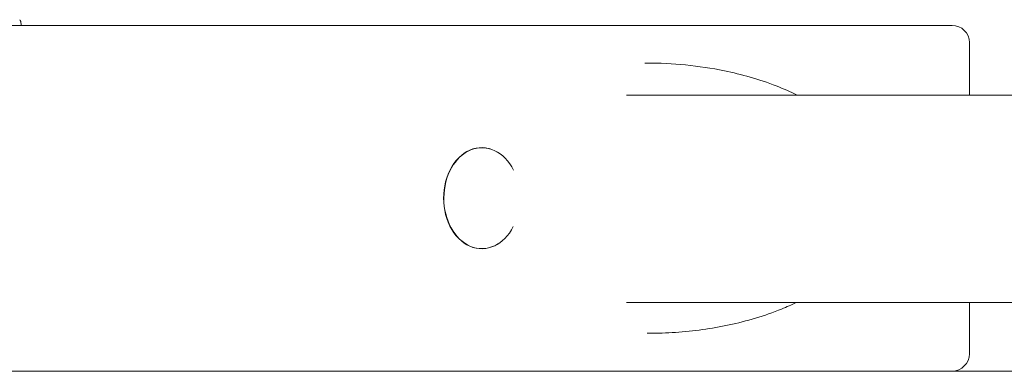
# Model space of a CAD drawing. Units: inches. Extents: x 12 to 17753, y 13 to 12558.
# Drawn here: x 12713 to 12998, y 6705 to 6807 of the extents above; entities that cross this region are included whole.
import ezdxf

# ---------------------------------------------------------------- set-up
doc = ezdxf.new("R2010")
doc.units = ezdxf.units.IN
doc.header["$MEASUREMENT"] = 0

msp = doc.modelspace()

# ---------------------------------------------------------------- linework, layer by layer
at = {"linetype": 'Continuous', "lineweight": 0, "extrusion": (0, 1, 0)}
for p, q in [((12983.16, 6804.87), (12696.37, 6804.87)), ((12713.57, 6805.31), (12713.57, 6804.87)), ((12988.16, 6799.87), (12988.16, 6784.72)), ((12894.18, 6793.98), (12894.69, 6793.98)), ((12888.9, 6784.72), (13008.39, 6784.72)), ((12851.67, 6768.12), (12851.63, 6768.14)), ((12851.67, 6741.65), (12851.63, 6741.63)), ((12888.9, 6724.72), (13063.39, 6724.72)), ((12988.16, 6724.72), (12988.16, 6709.87)), ((12894.83, 6715.8), (12895.34, 6715.8)), ((16417.68, 6704.8), (10417.68, 6704.8)), ((12923.62, 6704.83), (12701.75, 6704.83)), ((12983.16, 6704.87), (12701.91, 6704.87)), ((12923.62, 6704.83), (12982.66, 6704.83))]:
    msp.add_line(p, q, dxfattribs=at)
at = {"linetype": 'Continuous', "lineweight": 0, "extrusion": (0, 0, -1)}
for centre, radius, start, end in [((-12711.57, 6805.31), 2, 143.0128, 180), ((-12983.16, 6799.87), 5, 90, 180), ((-12983.16, 6709.87), 5, 180, 270), ((-12982.66, 6709.83), 5, 262.7013, 270)]:
    msp.add_arc(centre, radius, start, end, dxfattribs=at)
at = {"linetype": 'Continuous', "lineweight": 0}
msp.add_ellipse((12846.96, 6754.88), major_axis=(0, 14.63), ratio=0.75471, start_param=-0.436798, end_param=3.57839, dxfattribs=at)
at = {"linetype": 'Continuous', "lineweight": 0, "extrusion": (0, 0, -1)}
msp.add_ellipse((12847.01, 6754.88), major_axis=(0, -14.6), ratio=0.75471, start_param=-0.971516, end_param=4.12356, dxfattribs=at)
at = {"linetype": 'Continuous', "lineweight": 0}
for points, knots in [([(12938.3, 6784.72), (12936.3, 6785.7), (12934.28, 6786.57), (12929.74, 6788.33), (12927.21, 6789.17), (12922.21, 6790.61), (12919.73, 6791.21), (12913.52, 6792.49), (12909.77, 6793.05), (12902.24, 6793.79), (12898.46, 6793.98), (12894.69, 6793.98)], [3.8260208, 3.8260208, 3.8260208, 3.8260208, 3.9535192, 3.9535192, 4.110604, 4.110604, 4.2631498, 4.2631498, 4.4919685, 4.4919685, 4.7207872, 4.7207872, 4.7207872, 4.7207872]), ([(12895.34, 6715.8), (12897.93, 6715.8), (12900.52, 6715.88), (12905.69, 6716.23), (12908.27, 6716.5), (12913.43, 6717.21), (12916.01, 6717.65), (12921.13, 6718.75), (12923.69, 6719.4), (12928.77, 6720.93), (12931.29, 6721.8), (12935.24, 6723.4), (12936.68, 6724.04), (12938.11, 6724.72)], [1.5790913, 1.5790913, 1.5790913, 1.5790913, 1.7361761, 1.7361761, 1.8932609, 1.8932609, 2.0503457, 2.0503457, 2.2074305, 2.2074305, 2.3645153, 2.3645153, 2.4557396, 2.4557396, 2.4557396, 2.4557396])]:
    msp.add_open_spline(points, degree=3, knots=knots, dxfattribs=at)

doc.saveas('drawing.dxf')
